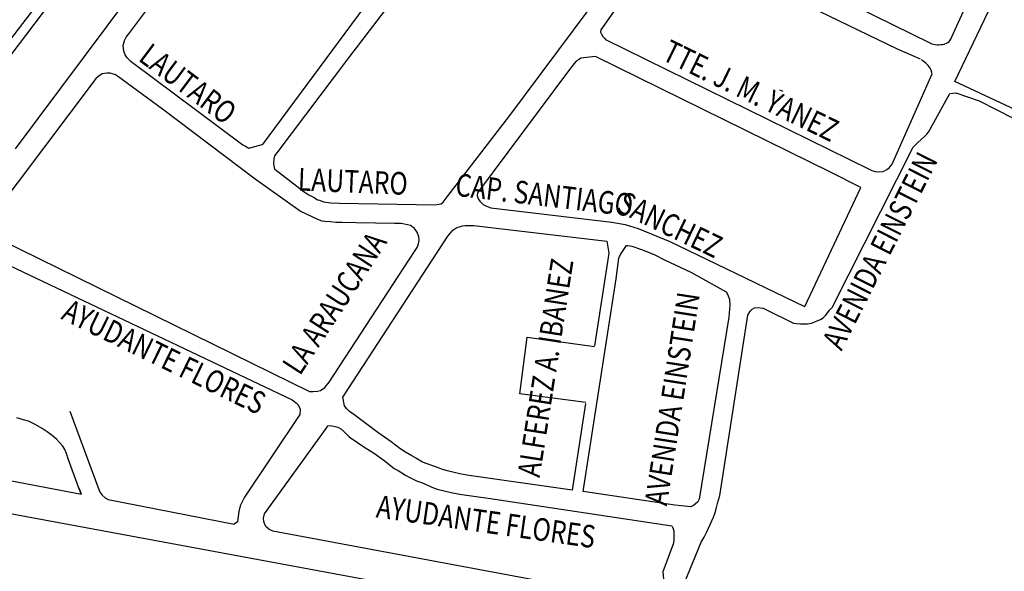
# Model space of a CAD drawing. Units: millimetres. Extents: x 334933 to 344130, y 6214701 to 6225628.
# Drawn here: x 341407 to 341756, y 6217312 to 6217507 of the extents above; entities that cross this region are included whole.
import ezdxf
from ezdxf.enums import TextEntityAlignment as Align

# ---------------------------------------------------------------- set-up
doc = ezdxf.new("R2010")
doc.units = ezdxf.units.MM
for name, color, linetype in [('ASF-TIE', 7, 'Continuous'), ('CALL-HORSININFO', 255, 'Continuous'), ('HOR-HOR', 255, 'Continuous'), ('HOR-TIE', 255, 'Continuous'), ('NOM-RANCAGUA', 7, 'Continuous')]:
    doc.layers.add(name, color=color, linetype=linetype)
doc.styles.add('ROMANS', font='romans.shx', dxfattribs={"width": 0.8, "height": 8})

msp = doc.modelspace()

# ---------------------------------------------------------------- linework, layer by layer
at = {"layer": 'ASF-TIE', "color": 9, "linetype": 'Continuous'}
for points in [[(341606.47, 6217339.87), (341618.24, 6217415.24), (341618.24, 6217415.24), (341619.16, 6217422.5)], [(341606.47, 6217339.87), (341618.24, 6217415.24), (341618.24, 6217415.24), (341619.16, 6217422.5)], [(341615.61, 6217424.3), (341610.54, 6217391.47)], [(341615.61, 6217424.3), (341610.54, 6217391.47)], [(341607.44, 6217371.44), (341584.04, 6217374.43), (341586.67, 6217394.6), (341610.51, 6217391.31)], [(341607.44, 6217371.44), (341584.04, 6217374.43), (341586.67, 6217394.6), (341610.51, 6217391.31)], [(341607.38, 6217371.04), (341602.65, 6217340.38)], [(341607.38, 6217371.04), (341602.65, 6217340.38)]]:
    msp.add_lwpolyline(points, dxfattribs=at)
at = {"layer": 'CALL-HORSININFO', "color": 9, "linetype": 'Continuous'}
for p, q in [((341438.11, 6217336.99), (341482.85, 6217328.24)), ((341438.11, 6217336.99), (341482.85, 6217328.24)), ((341635.87, 6217299.87), (341496.56, 6217325.8)), ((341635.87, 6217299.87), (341496.56, 6217325.8))]:
    msp.add_line(p, q, dxfattribs=at)
for points in [[(341423.69, 6217526.51), (341381.47, 6217471.43), (341381.47, 6217471.43), (341378.37, 6217471.95), (341376.16, 6217469.18), (341381.46, 6217465.36), (341431.53, 6217531.32), (341431.53, 6217531.32), (341455.1, 6217563.11), (341451.64, 6217565.74), (341451.64, 6217565.74), (341444.72, 6217556.34), (341444.74, 6217555.4), (341444.74, 6217555.38), (341429.74, 6217534.74), (341427.78, 6217534.57)], [(341423.69, 6217526.51), (341381.47, 6217471.43), (341381.47, 6217471.43), (341378.37, 6217471.95), (341376.16, 6217469.18), (341381.46, 6217465.36), (341431.53, 6217531.32), (341431.53, 6217531.32), (341455.1, 6217563.11), (341451.64, 6217565.74), (341451.64, 6217565.74), (341444.72, 6217556.34), (341444.74, 6217555.4), (341444.74, 6217555.38), (341429.74, 6217534.74), (341427.78, 6217534.57)], [(341642.41, 6217307.56), (341648.4, 6217321.89), (341649.36, 6217323.75), (341650.32, 6217325.56), (341652.69, 6217330.83), (341653.26, 6217332.42), (341653.68, 6217333.77), (341654.24, 6217336.15), (341654.99, 6217338.43), (341655.52, 6217342.28), (341664.9, 6217402.3), (341665.7, 6217403.75), (341665.72, 6217403.75), (341666.4, 6217404.44), (341667.3, 6217404.92), (341668.65, 6217405.1), (341670.23, 6217404.82), (341670.27, 6217404.82), (341671.51, 6217404.24), (341671.53, 6217404.22), (341681.04, 6217399.54), (341682.17, 6217399.36), (341683.57, 6217399.33), (341684.82, 6217399.31), (341684.86, 6217399.31), (341686.07, 6217399.32), (341687.44, 6217399.56), (341688.6, 6217399.99), (341689.72, 6217400.43), (341690.69, 6217400.87), (341691.64, 6217401.46), (341692.47, 6217402.25), (341693.29, 6217403.25), (341693.87, 6217404.07), (341694.77, 6217405.12), (341723.48, 6217461.87), (341724.97, 6217463.41), (341726.36, 6217464.61), (341727.51, 6217465.68), (341727.53, 6217465.7), (341728.35, 6217466.45), (341728.96, 6217467.17), (341736.44, 6217480.93)], [(341642.41, 6217307.56), (341648.4, 6217321.89), (341649.36, 6217323.75), (341650.32, 6217325.56), (341652.69, 6217330.83), (341653.26, 6217332.42), (341653.68, 6217333.77), (341654.24, 6217336.15), (341654.99, 6217338.43), (341655.52, 6217342.28), (341664.9, 6217402.3), (341665.7, 6217403.75), (341665.72, 6217403.75), (341666.4, 6217404.44), (341667.3, 6217404.92), (341668.65, 6217405.1), (341670.23, 6217404.82), (341670.27, 6217404.82), (341671.51, 6217404.24), (341671.53, 6217404.22), (341681.04, 6217399.54), (341682.17, 6217399.36), (341683.57, 6217399.33), (341684.82, 6217399.31), (341684.86, 6217399.31), (341686.07, 6217399.32), (341687.44, 6217399.56), (341688.6, 6217399.99), (341689.72, 6217400.43), (341690.69, 6217400.87), (341691.64, 6217401.46), (341692.47, 6217402.25), (341693.29, 6217403.25), (341693.87, 6217404.07), (341694.77, 6217405.12), (341723.48, 6217461.87), (341724.97, 6217463.41), (341726.36, 6217464.61), (341727.51, 6217465.68), (341727.53, 6217465.7), (341728.35, 6217466.45), (341728.96, 6217467.17), (341736.44, 6217480.93)], [(341162.41, 6217376.72), (341162.41, 6217376.72), (341162.41, 6217376.72), (341162.41, 6217376.72), (341594.71, 6217296.64)], [(341162.41, 6217376.72), (341162.41, 6217376.72), (341162.41, 6217376.72), (341162.41, 6217376.72), (341594.71, 6217296.64)], [(341424.53, 6217368.29), (341434.84, 6217340.6), (341435.34, 6217339.47), (341435.34, 6217339.47), (341436.01, 6217338.58), (341436.01, 6217338.58), (341437.1, 6217337.63), (341438.11, 6217336.99), (341438.11, 6217336.99)], [(341424.53, 6217368.29), (341434.84, 6217340.6), (341435.34, 6217339.47), (341435.34, 6217339.47), (341436.01, 6217338.58), (341436.01, 6217338.58), (341437.1, 6217337.63), (341438.11, 6217336.99), (341438.11, 6217336.99)], [(341424, 6217351.42), (341423.39, 6217353.3), (341423.39, 6217353.3), (341422.76, 6217354.7), (341422.76, 6217354.7), (341422.04, 6217355.9), (341422.04, 6217355.9), (341420.9, 6217357.19), (341420.9, 6217357.19), (341419.83, 6217358.41), (341419.83, 6217358.41), (341418.3, 6217359.69), (341416.6, 6217360.97), (341414.73, 6217362.22), (341412.26, 6217363.62), (341412.26, 6217363.62), (341409.96, 6217364.78), (341409.96, 6217364.78), (341408.19, 6217365.28), (341405.75, 6217366)], [(341424, 6217351.42), (341423.39, 6217353.3), (341423.39, 6217353.3), (341422.76, 6217354.7), (341422.76, 6217354.7), (341422.04, 6217355.9), (341422.04, 6217355.9), (341420.9, 6217357.19), (341420.9, 6217357.19), (341419.83, 6217358.41), (341419.83, 6217358.41), (341418.3, 6217359.69), (341416.6, 6217360.97), (341414.73, 6217362.22), (341412.26, 6217363.62), (341412.26, 6217363.62), (341409.96, 6217364.78), (341409.96, 6217364.78), (341408.19, 6217365.28), (341405.75, 6217366)], [(341374.04, 6217351.26), (341374.04, 6217351.26), (341374.43, 6217350.49), (341375.31, 6217349.3), (341375.9, 6217349), (341375.9, 6217349), (341428.66, 6217338.89), (341427.83, 6217341.07)], [(341374.04, 6217351.26), (341374.04, 6217351.26), (341374.43, 6217350.49), (341375.31, 6217349.3), (341375.9, 6217349), (341375.9, 6217349), (341428.66, 6217338.89), (341427.83, 6217341.07)], [(341428.61, 6217339.02), (341427.68, 6217341.38), (341423.98, 6217351.48)], [(341428.61, 6217339.02), (341427.68, 6217341.38), (341423.98, 6217351.48)], [(341637.99, 6217327.68), (341637.99, 6217327.68), (341637.99, 6217327.68), (341637.99, 6217327.68), (341638.34, 6217326.96), (341638.62, 6217325.98), (341638.62, 6217325.98), (341638.72, 6217325.04), (341638.72, 6217325.04), (341638.71, 6217322.87), (341638.51, 6217321.51), (341634.78, 6217311.45), (341635.87, 6217299.87)], [(341637.99, 6217327.68), (341637.99, 6217327.68), (341637.99, 6217327.68), (341637.99, 6217327.68), (341638.34, 6217326.96), (341638.62, 6217325.98), (341638.62, 6217325.98), (341638.72, 6217325.04), (341638.72, 6217325.04), (341638.71, 6217322.87), (341638.51, 6217321.51), (341634.78, 6217311.45), (341635.87, 6217299.87)]]:
    msp.add_lwpolyline(points, dxfattribs=at)
at = {"layer": 'HOR-HOR', "color": 9, "linetype": 'Continuous'}
for points in [[(341445.86, 6217492.62), (341445.86, 6217492.62), (341444.92, 6217493.52), (341444.92, 6217493.52), (341444.24, 6217494.61), (341444.24, 6217494.61), (341443.69, 6217495.87), (341443.69, 6217495.87), (341443.5, 6217497.85), (341443.92, 6217499.69), (341444.58, 6217500.9), (341444.58, 6217500.9), (341445.49, 6217502.01), (341445.49, 6217502.01), (341445.49, 6217502.01), (341480.56, 6217548.96), (341489.02, 6217560.29), (341492.32, 6217564.64), (341544.09, 6217634.13)], [(341445.86, 6217492.62), (341445.86, 6217492.62), (341444.92, 6217493.52), (341444.92, 6217493.52), (341444.24, 6217494.61), (341444.24, 6217494.61), (341443.69, 6217495.87), (341443.69, 6217495.87), (341443.5, 6217497.85), (341443.92, 6217499.69), (341444.58, 6217500.9), (341444.58, 6217500.9), (341445.49, 6217502.01), (341445.49, 6217502.01), (341445.49, 6217502.01), (341480.56, 6217548.96), (341489.02, 6217560.29), (341492.32, 6217564.64), (341544.09, 6217634.13)], [(341610.96, 6217607.23), (341610.96, 6217607.23), (341610.96, 6217607.23), (341608.22, 6217606.56), (341607.28, 6217605.98), (341605.54, 6217603.45), (341603.01, 6217600), (341562.37, 6217544.57), (341523.32, 6217493.58), (341523.32, 6217493.58), (341498, 6217459.85), (341497.16, 6217458.79), (341496.92, 6217457.74), (341496.71, 6217456.06), (341496.99, 6217454.55), (341496.99, 6217454.55), (341497.29, 6217454.07), (341497.29, 6217454.07)], [(341610.96, 6217607.23), (341610.96, 6217607.23), (341610.96, 6217607.23), (341608.22, 6217606.56), (341607.28, 6217605.98), (341605.54, 6217603.45), (341603.01, 6217600), (341562.37, 6217544.57), (341523.32, 6217493.58), (341523.32, 6217493.58), (341498, 6217459.85), (341497.16, 6217458.79), (341496.92, 6217457.74), (341496.71, 6217456.06), (341496.99, 6217454.55), (341496.99, 6217454.55), (341497.29, 6217454.07), (341497.29, 6217454.07)], [(341558.35, 6217444.3), (341580.56, 6217473.07), (341625.61, 6217533.68), (341625.61, 6217533.68), (341655.51, 6217573.19), (341656.18, 6217574.08), (341656.51, 6217575), (341656.51, 6217575), (341656.8, 6217575.95), (341656.8, 6217575.95), (341657.47, 6217577.19)], [(341558.35, 6217444.3), (341580.56, 6217473.07), (341625.61, 6217533.68), (341625.61, 6217533.68), (341655.51, 6217573.19), (341656.18, 6217574.08), (341656.51, 6217575), (341656.51, 6217575), (341656.8, 6217575.95), (341656.8, 6217575.95), (341657.47, 6217577.19)], [(341488.05, 6217461.56), (341492.69, 6217462.84), (341492.84, 6217462.72), (341531.28, 6217514.72), (341561.4, 6217554.08), (341561.4, 6217554.08)], [(341488.05, 6217461.56), (341492.69, 6217462.84), (341492.84, 6217462.72), (341531.28, 6217514.72), (341561.4, 6217554.08), (341561.4, 6217554.08)], [(341644.51, 6217540.69), (341644.51, 6217540.69), (341729.41, 6217498.83)], [(341644.51, 6217540.69), (341644.51, 6217540.69), (341729.41, 6217498.83)], [(341639.55, 6217534.96), (341638.63, 6217534.98), (341637.86, 6217534.87), (341637.16, 6217534.76), (341637.16, 6217534.76), (341636.8, 6217534.7), (341636.18, 6217534.42), (341635.09, 6217533.98), (341634.47, 6217533.67), (341633.91, 6217533.26), (341633.91, 6217533.26), (341633.28, 6217532.6), (341633.28, 6217532.6), (341612.77, 6217503.44), (341612.77, 6217503.44), (341612.71, 6217502.67), (341612.71, 6217502.67), (341613, 6217501.91), (341613, 6217501.91), (341613.45, 6217501.1), (341614.03, 6217500.45), (341614.4, 6217500.02), (341614.4, 6217500.02), (341614.4, 6217500.02)], [(341639.55, 6217534.96), (341638.63, 6217534.98), (341637.86, 6217534.87), (341637.16, 6217534.76), (341637.16, 6217534.76), (341636.8, 6217534.7), (341636.18, 6217534.42), (341635.09, 6217533.98), (341634.47, 6217533.67), (341633.91, 6217533.26), (341633.91, 6217533.26), (341633.28, 6217532.6), (341633.28, 6217532.6), (341612.77, 6217503.44), (341612.77, 6217503.44), (341612.71, 6217502.67), (341612.71, 6217502.67), (341613, 6217501.91), (341613, 6217501.91), (341613.45, 6217501.1), (341614.03, 6217500.45), (341614.4, 6217500.02), (341614.4, 6217500.02), (341614.4, 6217500.02)], [(341726.11, 6217493.01), (341717.92, 6217496.58), (341717.92, 6217496.58), (341638.63, 6217534.98)], [(341726.11, 6217493.01), (341717.92, 6217496.58), (341717.92, 6217496.58), (341638.63, 6217534.98)], [(341729.41, 6217498.83), (341730.08, 6217498.53), (341730.71, 6217498.37), (341730.71, 6217498.37), (341731.26, 6217498.28), (341731.26, 6217498.28), (341732.01, 6217498.17), (341732.64, 6217498.15), (341732.64, 6217498.15), (341733.24, 6217498.22), (341733.78, 6217498.28), (341734.45, 6217498.4), (341734.72, 6217498.53), (341735.36, 6217498.73), (341735.77, 6217498.95), (341735.77, 6217498.95), (341736.2, 6217499.29), (341736.63, 6217499.78), (341736.63, 6217499.78), (341736.95, 6217500.34), (341737.14, 6217500.99), (341752, 6217533.62)], [(341729.41, 6217498.83), (341730.08, 6217498.53), (341730.71, 6217498.37), (341730.71, 6217498.37), (341731.26, 6217498.28), (341731.26, 6217498.28), (341732.01, 6217498.17), (341732.64, 6217498.15), (341732.64, 6217498.15), (341733.24, 6217498.22), (341733.78, 6217498.28), (341734.45, 6217498.4), (341734.72, 6217498.53), (341735.36, 6217498.73), (341735.77, 6217498.95), (341735.77, 6217498.95), (341736.2, 6217499.29), (341736.63, 6217499.78), (341736.63, 6217499.78), (341736.95, 6217500.34), (341737.14, 6217500.99), (341752, 6217533.62)], [(341614.4, 6217500.02), (341708.08, 6217453.93)], [(341614.4, 6217500.02), (341708.08, 6217453.93)], [(341445.86, 6217492.62), (341485.85, 6217462.7), (341486.8, 6217462.18), (341488.05, 6217461.56), (341488.05, 6217461.56)], [(341445.86, 6217492.62), (341485.85, 6217462.7), (341486.8, 6217462.18), (341488.05, 6217461.56), (341488.05, 6217461.56)], [(341610.9, 6217493.97), (341610.9, 6217493.97), (341605.66, 6217493.39), (341604.82, 6217492.86), (341604.08, 6217492.31), (341603.36, 6217491.56), (341601.38, 6217488.92), (341601.38, 6217488.92), (341569.11, 6217445.74), (341569.01, 6217444.8), (341569.26, 6217443.6)], [(341610.9, 6217493.97), (341610.9, 6217493.97), (341605.66, 6217493.39), (341604.82, 6217492.86), (341604.08, 6217492.31), (341603.36, 6217491.56), (341601.38, 6217488.92), (341601.38, 6217488.92), (341569.11, 6217445.74), (341569.01, 6217444.8), (341569.26, 6217443.6)], [(341704.93, 6217447.56), (341694.47, 6217452.91), (341610.88, 6217493.97), (341610.9, 6217493.97)], [(341704.93, 6217447.56), (341694.47, 6217452.91), (341610.88, 6217493.97), (341610.9, 6217493.97)], [(341708.08, 6217453.93), (341708.9, 6217453.62), (341708.9, 6217453.62), (341710.03, 6217453.25), (341710.03, 6217453.25), (341711.23, 6217453.11), (341712.77, 6217453.25), (341713.35, 6217453.53), (341714.17, 6217453.95), (341714.17, 6217453.95), (341714.97, 6217454.57), (341715.5, 6217455.19), (341716, 6217455.89), (341716.42, 6217456.74), (341730.23, 6217487.91), (341729.93, 6217489.11), (341729.55, 6217489.9), (341729.55, 6217489.9), (341728.8, 6217490.86), (341728.8, 6217490.86), (341728.03, 6217491.63), (341728.03, 6217491.63), (341726.48, 6217492.85)], [(341708.08, 6217453.93), (341708.9, 6217453.62), (341708.9, 6217453.62), (341710.03, 6217453.25), (341710.03, 6217453.25), (341711.23, 6217453.11), (341712.77, 6217453.25), (341713.35, 6217453.53), (341714.17, 6217453.95), (341714.17, 6217453.95), (341714.97, 6217454.57), (341715.5, 6217455.19), (341716, 6217455.89), (341716.42, 6217456.74), (341730.23, 6217487.91), (341729.93, 6217489.11), (341729.55, 6217489.9), (341729.55, 6217489.9), (341728.8, 6217490.86), (341728.8, 6217490.86), (341728.03, 6217491.63), (341728.03, 6217491.63), (341726.48, 6217492.85)], [(341441.5, 6217487.01), (341440.74, 6217487.47), (341438.9, 6217488.1), (341437.65, 6217488.13), (341437.65, 6217488.13), (341436.09, 6217487.84), (341434.82, 6217487.04), (341434.82, 6217487.04), (341433.88, 6217486.33), (341396.84, 6217437.19), (341396.39, 6217435.68), (341396.39, 6217435.68), (341396.37, 6217434.1), (341396.37, 6217434.1), (341396.76, 6217432.5), (341396.76, 6217432.5), (341397.34, 6217431.07)], [(341441.5, 6217487.01), (341440.74, 6217487.47), (341438.9, 6217488.1), (341437.65, 6217488.13), (341437.65, 6217488.13), (341436.09, 6217487.84), (341434.82, 6217487.04), (341434.82, 6217487.04), (341433.88, 6217486.33), (341396.84, 6217437.19), (341396.39, 6217435.68), (341396.39, 6217435.68), (341396.37, 6217434.1), (341396.37, 6217434.1), (341396.76, 6217432.5), (341396.76, 6217432.5), (341397.34, 6217431.07)], [(341539.69, 6217434.84), (341526.24, 6217435.06), (341526.24, 6217435.06), (341521.06, 6217435.19), (341521.06, 6217435.19), (341518.88, 6217435.23), (341516.86, 6217435.39), (341514.99, 6217435.55), (341514.99, 6217435.55), (341514.07, 6217435.68), (341514.07, 6217435.68), (341512.47, 6217436.21), (341506.21, 6217439.21), (341490.31, 6217450.59), (341457.4, 6217475.29), (341441.5, 6217487.01)], [(341539.69, 6217434.84), (341526.24, 6217435.06), (341526.24, 6217435.06), (341521.06, 6217435.19), (341521.06, 6217435.19), (341518.88, 6217435.23), (341516.86, 6217435.39), (341514.99, 6217435.55), (341514.99, 6217435.55), (341514.07, 6217435.68), (341514.07, 6217435.68), (341512.47, 6217436.21), (341506.21, 6217439.21), (341490.31, 6217450.59), (341457.4, 6217475.29), (341441.5, 6217487.01)], [(341497.29, 6217454.07), (341497.29, 6217454.07), (341507.67, 6217446.01), (341509.28, 6217444.98), (341509.28, 6217444.98), (341511.16, 6217444.02), (341511.16, 6217444.02), (341512.32, 6217443.24), (341513.03, 6217443.08), (341513.03, 6217443.08), (341514.45, 6217442.47), (341514.45, 6217442.47), (341517.06, 6217442.2), (341520.11, 6217442.02), (341554.08, 6217441.49), (341554.08, 6217441.49), (341555.35, 6217441.65)], [(341497.29, 6217454.07), (341497.29, 6217454.07), (341507.67, 6217446.01), (341509.28, 6217444.98), (341509.28, 6217444.98), (341511.16, 6217444.02), (341511.16, 6217444.02), (341512.32, 6217443.24), (341513.03, 6217443.08), (341513.03, 6217443.08), (341514.45, 6217442.47), (341514.45, 6217442.47), (341517.06, 6217442.2), (341520.11, 6217442.02), (341554.08, 6217441.49), (341554.08, 6217441.49), (341555.35, 6217441.65)], [(341684.97, 6217405.41), (341685.09, 6217405.44), (341704.93, 6217447.56)], [(341684.97, 6217405.41), (341685.09, 6217405.44), (341704.93, 6217447.56)], [(341555.35, 6217441.65), (341556.14, 6217441.83), (341556.14, 6217441.83), (341556.87, 6217442.39), (341558.35, 6217444.3)], [(341555.35, 6217441.65), (341556.14, 6217441.83), (341556.14, 6217441.83), (341556.87, 6217442.39), (341558.35, 6217444.3)], [(341569.26, 6217443.6), (341569.26, 6217443.6), (341569.91, 6217442.76), (341570.51, 6217442.12), (341570.51, 6217442.12), (341571.13, 6217441.62), (341571.8, 6217441.19), (341572.82, 6217440.72), (341573.78, 6217440.38), (341616.67, 6217435.32), (341616.67, 6217435.32), (341621.41, 6217434.5), (341626.03, 6217433.08), (341637.2, 6217428.48), (341650.26, 6217422.22), (341684.97, 6217405.41)], [(341569.26, 6217443.6), (341569.26, 6217443.6), (341569.91, 6217442.76), (341570.51, 6217442.12), (341570.51, 6217442.12), (341571.13, 6217441.62), (341571.8, 6217441.19), (341572.82, 6217440.72), (341573.78, 6217440.38), (341616.67, 6217435.32), (341616.67, 6217435.32), (341621.41, 6217434.5), (341626.03, 6217433.08), (341637.2, 6217428.48), (341650.26, 6217422.22), (341684.97, 6217405.41)], [(341509.53, 6217375.27), (341510.44, 6217375.25), (341510.44, 6217375.25), (341510.8, 6217375.26), (341510.8, 6217375.26), (341512.34, 6217375.46), (341513.38, 6217375.67), (341513.38, 6217375.67), (341514.96, 6217376.67), (341516.5, 6217378.63), (341546.7, 6217424.96), (341547.67, 6217426.36), (341547.67, 6217426.36), (341548.18, 6217427.68), (341548.34, 6217428.92), (341548.34, 6217428.92), (341548.27, 6217430.06), (341547.73, 6217431.74), (341547.73, 6217431.74), (341546.67, 6217433.24), (341545.34, 6217434.07), (341544.24, 6217434.42), (341541.98, 6217434.8)], [(341509.53, 6217375.27), (341510.44, 6217375.25), (341510.44, 6217375.25), (341510.8, 6217375.26), (341510.8, 6217375.26), (341512.34, 6217375.46), (341513.38, 6217375.67), (341513.38, 6217375.67), (341514.96, 6217376.67), (341516.5, 6217378.63), (341546.7, 6217424.96), (341547.67, 6217426.36), (341547.67, 6217426.36), (341548.18, 6217427.68), (341548.34, 6217428.92), (341548.34, 6217428.92), (341548.27, 6217430.06), (341547.73, 6217431.74), (341547.73, 6217431.74), (341546.67, 6217433.24), (341545.34, 6217434.07), (341544.24, 6217434.42), (341541.98, 6217434.8)], [(341541.98, 6217434.8), (341539.69, 6217434.84)], [(341541.98, 6217434.8), (341539.69, 6217434.84)], [(341560.38, 6217432.45), (341560.73, 6217432.71), (341561.37, 6217433.16), (341562.11, 6217433.56), (341562.65, 6217433.71), (341563.71, 6217434.01), (341564.66, 6217434.16), (341565.43, 6217434.16), (341566.35, 6217434.12), (341567.77, 6217434.09), (341614.86, 6217428.62), (341615.61, 6217424.3)], [(341560.38, 6217432.45), (341560.73, 6217432.71), (341561.37, 6217433.16), (341562.11, 6217433.56), (341562.65, 6217433.71), (341563.71, 6217434.01), (341564.66, 6217434.16), (341565.43, 6217434.16), (341566.35, 6217434.12), (341567.77, 6217434.09), (341614.86, 6217428.62), (341615.61, 6217424.3)], [(341399.93, 6217429.15), (341509.53, 6217375.27)], [(341399.93, 6217429.15), (341509.53, 6217375.27)], [(341521.29, 6217373.24), (341558.59, 6217430.39), (341560.38, 6217432.45)], [(341521.29, 6217373.24), (341558.59, 6217430.39), (341560.38, 6217432.45)], [(341619.16, 6217422.5), (341619.79, 6217423.88), (341621.85, 6217427.01), (341622.39, 6217427.04), (341622.39, 6217427.04), (341623.75, 6217426.85), (341627.25, 6217425.59), (341627.25, 6217425.59), (341631.71, 6217423.8), (341635.34, 6217422.02), (341635.34, 6217422.02), (341644.7, 6217417.57), (341657.27, 6217410.66), (341657.27, 6217410.66), (341657.82, 6217409.58), (341657.82, 6217409.58), (341658.34, 6217407.92), (341658.49, 6217405.94), (341658.49, 6217405.94), (341658.49, 6217405.94), (341658.49, 6217405.94)], [(341619.16, 6217422.5), (341619.79, 6217423.88), (341621.85, 6217427.01), (341622.39, 6217427.04), (341622.39, 6217427.04), (341623.75, 6217426.85), (341627.25, 6217425.59), (341627.25, 6217425.59), (341631.71, 6217423.8), (341635.34, 6217422.02), (341635.34, 6217422.02), (341644.7, 6217417.57), (341657.27, 6217410.66), (341657.27, 6217410.66), (341657.82, 6217409.58), (341657.82, 6217409.58), (341658.34, 6217407.92), (341658.49, 6217405.94), (341658.49, 6217405.94), (341658.49, 6217405.94), (341658.49, 6217405.94)], [(341658.49, 6217405.94), (341658.19, 6217401.66), (341647.63, 6217337.13), (341647.11, 6217336.18), (341646.23, 6217335.4), (341646.23, 6217335.4), (341645.65, 6217334.93), (341644.74, 6217334.49), (341644.74, 6217334.49), (341644.74, 6217334.49)], [(341658.49, 6217405.94), (341658.19, 6217401.66), (341647.63, 6217337.13), (341647.11, 6217336.18), (341646.23, 6217335.4), (341646.23, 6217335.4), (341645.65, 6217334.93), (341644.74, 6217334.49), (341644.74, 6217334.49), (341644.74, 6217334.49)], [(341602.65, 6217340.38), (341565.32, 6217345.65), (341562.8, 6217346.18), (341562.8, 6217346.18), (341560.76, 6217346.65), (341558.86, 6217347.03), (341556.65, 6217347.67), (341554.84, 6217348.33), (341554.84, 6217348.33), (341553.22, 6217348.98), (341553.22, 6217348.98), (341551.2, 6217349.71), (341551.2, 6217349.71), (341549.62, 6217350.32), (341547.48, 6217351.54), (341545.81, 6217352.47), (341543.5, 6217353.77), (341541.49, 6217355.1), (341538.43, 6217357.45), (341533.76, 6217360.79), (341533.76, 6217360.79), (341525.24, 6217367.12), (341523.65, 6217368.25), (341522.76, 6217369.13), (341521.92, 6217370.22), (341521.29, 6217373.24)], [(341602.65, 6217340.38), (341565.32, 6217345.65), (341562.8, 6217346.18), (341562.8, 6217346.18), (341560.76, 6217346.65), (341558.86, 6217347.03), (341556.65, 6217347.67), (341554.84, 6217348.33), (341554.84, 6217348.33), (341553.22, 6217348.98), (341553.22, 6217348.98), (341551.2, 6217349.71), (341551.2, 6217349.71), (341549.62, 6217350.32), (341547.48, 6217351.54), (341545.81, 6217352.47), (341543.5, 6217353.77), (341541.49, 6217355.1), (341538.43, 6217357.45), (341533.76, 6217360.79), (341533.76, 6217360.79), (341525.24, 6217367.12), (341523.65, 6217368.25), (341522.76, 6217369.13), (341521.92, 6217370.22), (341521.29, 6217373.24)], [(341496.56, 6217325.8), (341495.11, 6217326.58), (341494.17, 6217327.37), (341493.71, 6217328.19), (341493.37, 6217329.25), (341493.22, 6217330.48), (341493.63, 6217331.91), (341515.38, 6217362.22), (341515.38, 6217362.22), (341515.99, 6217363.11)], [(341496.56, 6217325.8), (341495.11, 6217326.58), (341494.17, 6217327.37), (341493.71, 6217328.19), (341493.37, 6217329.25), (341493.22, 6217330.48), (341493.63, 6217331.91), (341515.38, 6217362.22), (341515.38, 6217362.22), (341515.99, 6217363.11)], [(341515.99, 6217363.11), (341516.76, 6217363.25), (341518.2, 6217363.08), (341519.52, 6217362.63), (341520.83, 6217361.95), (341521.65, 6217361.15), (341523.57, 6217359.3), (341526.48, 6217357.26), (341528.79, 6217355.68), (341528.79, 6217355.68), (341531.05, 6217354.23), (341531.1, 6217354.23), (341533.38, 6217352.78), (341535.95, 6217350.88), (341538.19, 6217349.08), (341539.53, 6217348.08), (341540.94, 6217347.26), (341543.55, 6217345.69), (341545.11, 6217344.81), (341547.41, 6217343.65), (341549.22, 6217343.07), (341549.22, 6217343.07), (341550.82, 6217342.35), (341552.91, 6217341.44), (341554.81, 6217340.74), (341557.3, 6217340.12), (341560.26, 6217339.42), (341563.54, 6217338.79), (341572.85, 6217337.48), (341637.99, 6217327.68)], [(341515.99, 6217363.11), (341516.76, 6217363.25), (341518.2, 6217363.08), (341519.52, 6217362.63), (341520.83, 6217361.95), (341521.65, 6217361.15), (341523.57, 6217359.3), (341526.48, 6217357.26), (341528.79, 6217355.68), (341528.79, 6217355.68), (341531.05, 6217354.23), (341531.1, 6217354.23), (341533.38, 6217352.78), (341535.95, 6217350.88), (341538.19, 6217349.08), (341539.53, 6217348.08), (341540.94, 6217347.26), (341543.55, 6217345.69), (341545.11, 6217344.81), (341547.41, 6217343.65), (341549.22, 6217343.07), (341549.22, 6217343.07), (341550.82, 6217342.35), (341552.91, 6217341.44), (341554.81, 6217340.74), (341557.3, 6217340.12), (341560.26, 6217339.42), (341563.54, 6217338.79), (341572.85, 6217337.48), (341637.99, 6217327.68)], [(341644.74, 6217334.49), (341639.06, 6217334.99), (341639.06, 6217334.99), (341606.47, 6217339.87)], [(341644.74, 6217334.49), (341639.06, 6217334.99), (341639.06, 6217334.99), (341606.47, 6217339.87)]]:
    msp.add_lwpolyline(points, dxfattribs=at)
for points in [[(341555.35, 6217441.65), (341555.35, 6217441.65)], [(341555.35, 6217441.65), (341555.35, 6217441.65)], [(341541.98, 6217434.8), (341541.98, 6217434.8)], [(341541.98, 6217434.8), (341541.98, 6217434.8)], [(341560.38, 6217432.45), (341560.38, 6217432.45)], [(341560.38, 6217432.45), (341560.38, 6217432.45)]]:
    msp.add_lwpolyline(points, close=True, dxfattribs=at)
at = {"layer": 'HOR-TIE', "color": 9, "linetype": 'Continuous'}
for points in [[(341462.17, 6217537.62), (341405.15, 6217461.35)], [(341462.17, 6217537.62), (341405.15, 6217461.35)], [(341738.28, 6217485.19), (341738.28, 6217485.19), (341759.26, 6217529.2), (341759.26, 6217529.2), (341759.8, 6217529.65), (341759.82, 6217529.65), (341760.68, 6217530.3), (341761.55, 6217530.71), (341761.55, 6217530.71), (341762.66, 6217530.99), (341762.66, 6217531.01), (341763.91, 6217531.1), (341764.65, 6217531.08), (341764.65, 6217531.08), (341765.44, 6217531.07), (341766.36, 6217530.89), (341766.36, 6217530.89)], [(341738.28, 6217485.19), (341738.28, 6217485.19), (341759.26, 6217529.2), (341759.26, 6217529.2), (341759.8, 6217529.65), (341759.82, 6217529.65), (341760.68, 6217530.3), (341761.55, 6217530.71), (341761.55, 6217530.71), (341762.66, 6217530.99), (341762.66, 6217531.01), (341763.91, 6217531.1), (341764.65, 6217531.08), (341764.65, 6217531.08), (341765.44, 6217531.07), (341766.36, 6217530.89), (341766.36, 6217530.89)], [(341736.44, 6217480.93), (341738.65, 6217481.09), (341746.83, 6217478.29), (341770.98, 6217465.98), (341770.98, 6217465.98), (341772.41, 6217469.2), (341738.28, 6217485.19)], [(341736.44, 6217480.93), (341738.65, 6217481.09), (341746.83, 6217478.29), (341770.98, 6217465.98), (341770.98, 6217465.98), (341772.41, 6217469.2), (341738.28, 6217485.19)], [(341395.84, 6217423.4), (341503.42, 6217372.31), (341504.9, 6217371.22), (341505.39, 6217370.71), (341506.13, 6217369.41), (341506.16, 6217368.86)], [(341395.84, 6217423.4), (341503.42, 6217372.31), (341504.9, 6217371.22), (341505.39, 6217370.71), (341506.13, 6217369.41), (341506.16, 6217368.86)], [(341506.16, 6217368.86), (341506.1, 6217367.16), (341486.52, 6217337.82), (341484.9, 6217334.79), (341484.9, 6217334.79), (341484.53, 6217332.78), (341484, 6217329.14), (341482.85, 6217328.24)], [(341506.16, 6217368.86), (341506.1, 6217367.16), (341486.52, 6217337.82), (341484.9, 6217334.79), (341484.9, 6217334.79), (341484.53, 6217332.78), (341484, 6217329.14), (341482.85, 6217328.24)]]:
    msp.add_lwpolyline(points, dxfattribs=at)
at = {"layer": 'NOM-RANCAGUA', "color": 9}
msp.add_line((341676.14, 6217482.23), (341677.24, 6217481.74), dxfattribs=at)
msp.add_line((341676.14, 6217482.23), (341677.24, 6217481.74), dxfattribs=at)
msp.add_line((341676.14, 6217482.23), (341677.24, 6217481.74), dxfattribs=at)
msp.add_line((341676.14, 6217482.23), (341677.24, 6217481.74), dxfattribs=at)
msp.add_line((341676.14, 6217482.23), (341677.24, 6217481.74), dxfattribs=at)
msp.add_line((341676.14, 6217482.23), (341677.24, 6217481.74), dxfattribs=at)

# ---------------------------------------------------------------- texts
at = {"layer": 'NOM-RANCAGUA', "color": 9, "style": 'ROMANS', "width": 0.8}
for s, rotation, p in [('TTE. J. M. YANEZ', 333.9836, (341667.69, 6217485.49)), ('TTE. J. M. YANEZ', 333.9836, (341667.69, 6217485.49)), ('TTE. J. M. YANEZ', 333.9836, (341667.69, 6217485.49)), ('TTE. J. M. YANEZ', 333.9836, (341667.69, 6217485.49)), ('TTE. J. M. YANEZ', 333.9836, (341667.69, 6217485.49)), ('TTE. J. M. YANEZ', 333.9836, (341667.69, 6217485.49)), ('LAUTARO', 323.1937, (341468.88, 6217487.54)), ('LAUTARO', 323.1937, (341468.88, 6217487.54)), ('LAUTARO', 323.1937, (341468.88, 6217487.54)), ('LAUTARO', 323.1937, (341468.88, 6217487.54)), ('LAUTARO', 323.1937, (341468.88, 6217487.54)), ('LAUTARO', 323.1937, (341468.88, 6217487.54)), ('LAUTARO', 357.6461, (341525.07, 6217453.74)), ('LAUTARO', 357.6461, (341525.07, 6217453.74)), ('LAUTARO', 357.6461, (341525.07, 6217453.74)), ('LAUTARO', 357.6461, (341525.07, 6217453.74)), ('LAUTARO', 357.6461, (341525.07, 6217453.74)), ('LAUTARO', 357.6461, (341525.07, 6217453.74)), ('CAP. SANTIAGO', 353.2697, (341593.26, 6217448.94)), ('CAP. SANTIAGO', 353.2697, (341593.26, 6217448.94)), ('CAP. SANTIAGO', 353.2697, (341593.26, 6217448.94)), ('CAP. SANTIAGO', 353.2697, (341593.26, 6217448.94)), ('CAP. SANTIAGO', 353.2697, (341593.26, 6217448.94)), ('CAP. SANTIAGO', 353.2697, (341593.26, 6217448.94)), ('SANCHEZ', 334.3533, (341639.02, 6217438.07)), ('SANCHEZ', 334.3533, (341639.02, 6217438.07)), ('SANCHEZ', 334.3533, (341639.02, 6217438.07)), ('SANCHEZ', 334.3533, (341639.02, 6217438.07)), ('SANCHEZ', 334.3533, (341639.02, 6217438.07)), ('SANCHEZ', 334.3533, (341639.02, 6217438.07))]:
    msp.add_text(s, height=8, rotation=rotation, dxfattribs=at).set_placement(p, align=Align.TOP_CENTER)
for s, rotation, p in [('AVENIDA EINSTEIN', 63.1451, (341715.27, 6217423.39)), ('AVENIDA EINSTEIN', 63.1451, (341715.27, 6217423.39)), ('AVENIDA EINSTEIN', 63.1451, (341715.27, 6217423.39)), ('AVENIDA EINSTEIN', 63.1451, (341715.27, 6217423.39)), ('AVENIDA EINSTEIN', 63.1451, (341715.27, 6217423.39)), ('AVENIDA EINSTEIN', 63.1451, (341715.27, 6217423.39)), ('LA ARAUCANA', 56.8741, (341521.69, 6217404.48)), ('LA ARAUCANA', 56.8741, (341521.69, 6217404.48)), ('LA ARAUCANA', 56.8741, (341521.69, 6217404.48)), ('LA ARAUCANA', 56.8741, (341521.69, 6217404.48)), ('LA ARAUCANA', 56.8741, (341521.69, 6217404.48)), ('LA ARAUCANA', 56.8741, (341521.69, 6217404.48)), ('ALFEREZ A. IBANEZ', 81.1285, (341597.12, 6217383.11)), ('ALFEREZ A. IBANEZ', 81.1285, (341597.12, 6217383.11)), ('ALFEREZ A. IBANEZ', 81.1285, (341597.12, 6217383.11)), ('ALFEREZ A. IBANEZ', 81.1285, (341597.12, 6217383.11)), ('ALFEREZ A. IBANEZ', 81.1285, (341597.12, 6217383.11)), ('ALFEREZ A. IBANEZ', 81.1285, (341597.12, 6217383.11)), ('AVENIDA EINSTEIN', 81.1162, (341642.05, 6217372.14)), ('AVENIDA EINSTEIN', 81.1162, (341642.05, 6217372.14)), ('AVENIDA EINSTEIN', 81.1162, (341642.05, 6217372.14)), ('AVENIDA EINSTEIN', 81.1162, (341642.05, 6217372.14)), ('AVENIDA EINSTEIN', 81.1162, (341642.05, 6217372.14)), ('AVENIDA EINSTEIN', 81.1162, (341642.05, 6217372.14)), ('AYUDANTE FLORES', 334.0232, (341456.24, 6217384.03)), ('AYUDANTE FLORES', 334.0232, (341456.24, 6217384.03)), ('AYUDANTE FLORES', 334.0232, (341456.24, 6217384.03)), ('AYUDANTE FLORES', 334.0232, (341456.24, 6217384.03)), ('AYUDANTE FLORES', 334.0232, (341456.24, 6217384.03)), ('AYUDANTE FLORES', 334.0232, (341456.24, 6217384.03)), ('AYUDANTE FLORES', 351.9096, (341571.55, 6217325.25)), ('AYUDANTE FLORES', 351.9096, (341571.55, 6217325.25)), ('AYUDANTE FLORES', 351.9096, (341571.55, 6217325.25)), ('AYUDANTE FLORES', 351.9096, (341571.55, 6217325.25)), ('AYUDANTE FLORES', 351.9096, (341571.55, 6217325.25)), ('AYUDANTE FLORES', 351.9096, (341571.55, 6217325.25))]:
    msp.add_text(s, height=8, rotation=rotation, dxfattribs=at).set_placement(p, align=Align.CENTER)

doc.saveas('drawing.dxf')
